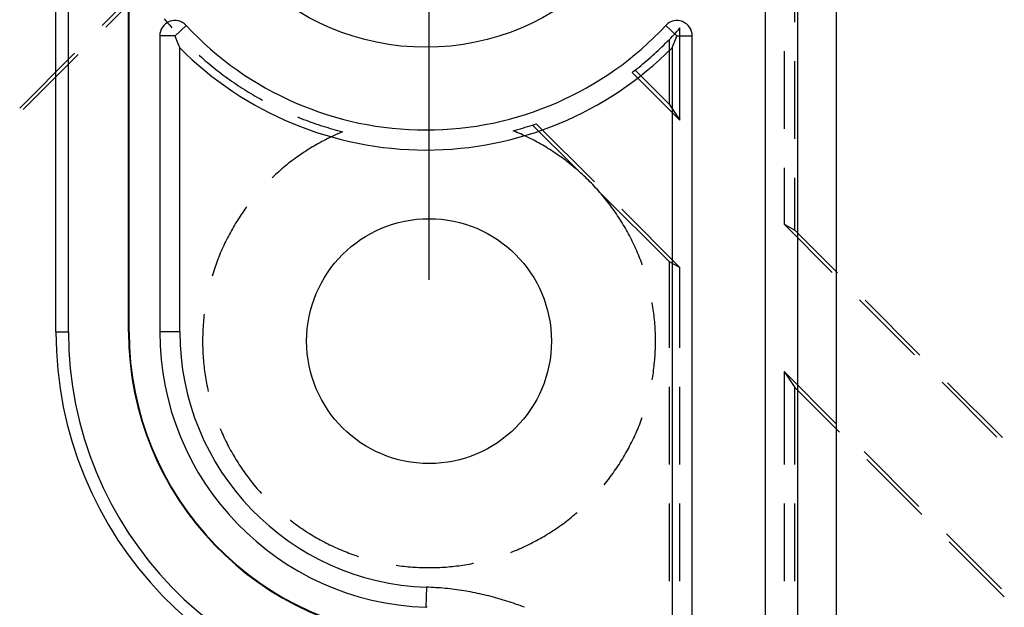
# Model space of a CAD drawing. Units: millimetres. Extents: x 0 to 841, y 0 to 594.
# Drawn here: x 681 to 701, y 500 to 512 of the extents above; entities that cross this region are included whole.
import ezdxf

# ---------------------------------------------------------------- set-up
doc = ezdxf.new("R2010")
doc.units = ezdxf.units.MM
doc.layers.add('LAYER_1', color=179, linetype='Continuous')
doc.layers.add('SLD-0', color=179, linetype='Continuous')

msp = doc.modelspace()

# ---------------------------------------------------------------- linework, layer by layer
at = {"layer": 'LAYER_1'}
msp.add_line((689.367, 507.021), (689.367, 539.334), dxfattribs=at)
at = {"layer": 'SLD-0'}
for p, q in [((696.242, 431.584), (696.242, 516.959)), ((696.889, 516.959), (696.889, 431.584)), ((697.683, 516.959), (697.683, 431.584)), ((681.746, 505.959), (681.746, 516.584)), ((682.003, 505.959), (682.003, 516.584)), ((683.231, 505.959), (683.231, 516.584)), ((683.242, 505.959), (683.242, 516.584)), ((696.84, 512.282), (696.84, 513.87)), ((682.69, 512.214), (683.479, 513.003)), ((683.521, 512.94), (682.764, 512.183)), ((683.956, 512.353), (683.989, 512.313)), ((683.989, 512.313), (684.023, 512.273)), ((684.023, 512.273), (684.057, 512.233)), ((684.057, 512.233), (684.091, 512.194)), ((684.091, 512.194), (684.112, 512.17)), ((684.179, 512.003), (684.408, 512.216)), ((694.429, 512.003), (694.201, 512.216)), ((683.867, 512.003), (683.867, 505.959)), ((684.179, 512.003), (683.867, 512.003)), ((684.182, 511.995), (684.179, 512.003)), ((684.186, 511.988), (684.182, 511.995)), ((684.189, 511.98), (684.186, 511.988)), ((694.302, 511.959), (694.334, 511.993)), ((694.334, 511.993), (694.366, 512.027)), ((694.366, 512.027), (694.398, 512.061)), ((694.398, 512.061), (694.429, 512.095)), ((694.42, 511.98), (694.423, 511.988)), ((694.423, 511.988), (694.426, 511.995)), ((694.426, 511.995), (694.429, 512.003)), ((694.429, 512.095), (694.461, 512.13)), ((694.429, 512.003), (694.742, 512.003)), ((694.461, 512.13), (694.492, 512.165)), ((694.492, 510.282), (694.492, 512.165)), ((694.742, 497.367), (694.742, 512.003)), ((684.192, 511.972), (684.189, 511.98)), ((684.195, 511.965), (684.192, 511.972)), ((684.198, 511.957), (684.195, 511.965)), ((684.201, 511.949), (684.198, 511.957)), ((684.204, 511.942), (684.201, 511.949)), ((684.207, 511.934), (684.204, 511.942)), ((684.21, 511.926), (684.207, 511.934)), ((684.213, 511.919), (684.21, 511.926)), ((684.216, 511.911), (684.213, 511.919)), ((684.219, 511.903), (684.216, 511.911)), ((684.222, 511.896), (684.219, 511.903)), ((684.225, 511.888), (684.222, 511.896)), ((684.228, 511.881), (684.225, 511.888)), ((684.231, 511.873), (684.228, 511.881)), ((684.234, 511.865), (684.231, 511.873)), ((684.237, 511.858), (684.234, 511.865)), ((684.24, 511.85), (684.237, 511.858)), ((684.244, 511.843), (684.24, 511.85)), ((684.247, 511.835), (684.244, 511.843)), ((684.25, 511.828), (684.247, 511.835)), ((684.253, 511.82), (684.25, 511.828)), ((684.256, 511.813), (684.253, 511.82)), ((684.259, 511.806), (684.256, 511.813)), ((684.262, 511.798), (684.259, 511.806)), ((684.265, 511.791), (684.262, 511.798)), ((684.268, 511.783), (684.265, 511.791)), ((694.122, 511.779), (694.159, 511.816)), ((694.159, 511.816), (694.196, 511.852)), ((694.196, 511.852), (694.233, 511.889)), ((694.233, 511.889), (694.269, 511.926)), ((694.269, 511.926), (694.302, 511.959)), ((694.269, 511.926), (694.269, 510.609)), ((694.341, 511.783), (694.344, 511.791)), ((694.344, 511.791), (694.347, 511.798)), ((694.347, 511.798), (694.35, 511.806)), ((694.35, 511.806), (694.353, 511.813)), ((694.353, 511.813), (694.356, 511.82)), ((694.356, 511.82), (694.359, 511.828)), ((694.359, 511.828), (694.362, 511.835)), ((694.362, 511.835), (694.365, 511.843)), ((694.365, 511.843), (694.368, 511.85)), ((694.368, 511.85), (694.371, 511.858)), ((694.371, 511.858), (694.375, 511.865)), ((694.375, 511.865), (694.378, 511.873)), ((694.378, 511.873), (694.381, 511.881)), ((694.381, 511.881), (694.384, 511.888)), ((694.384, 511.888), (694.387, 511.896)), ((694.387, 511.896), (694.39, 511.903)), ((694.39, 511.903), (694.393, 511.911)), ((694.393, 511.911), (694.396, 511.919)), ((694.396, 511.919), (694.399, 511.926)), ((694.399, 511.926), (694.402, 511.934)), ((694.402, 511.934), (694.405, 511.942)), ((694.405, 511.942), (694.408, 511.949)), ((694.408, 511.949), (694.411, 511.957)), ((694.411, 511.957), (694.414, 511.965)), ((694.414, 511.965), (694.417, 511.972)), ((694.417, 511.972), (694.42, 511.98)), ((681.007, 510.531), (682.129, 511.653)), ((682.202, 511.621), (681.08, 510.499)), ((684.271, 511.776), (684.268, 511.783)), ((684.274, 511.768), (684.271, 511.776)), ((684.277, 511.761), (684.274, 511.768)), ((684.277, 505.959), (684.277, 511.761)), ((684.671, 511.608), (684.679, 511.601)), ((684.679, 511.601), (684.718, 511.566)), ((693.894, 511.569), (693.932, 511.603)), ((693.932, 511.603), (693.971, 511.638)), ((693.971, 511.638), (694.009, 511.673)), ((694.009, 511.673), (694.047, 511.708)), ((694.047, 511.708), (694.085, 511.744)), ((694.085, 511.744), (694.122, 511.779)), ((694.332, 511.761), (694.335, 511.768)), ((694.332, 511.761), (694.332, 497.753)), ((694.335, 511.768), (694.338, 511.776)), ((694.338, 511.776), (694.341, 511.783)), ((696.617, 511.693), (696.617, 510.105)), ((684.718, 511.566), (684.757, 511.532)), ((684.757, 511.532), (684.797, 511.497)), ((684.797, 511.497), (684.837, 511.464)), ((684.837, 511.464), (684.877, 511.43)), ((684.877, 511.43), (684.917, 511.397)), ((684.917, 511.397), (684.958, 511.364)), ((693.656, 511.368), (693.696, 511.401)), ((693.696, 511.401), (693.736, 511.434)), ((693.736, 511.434), (693.776, 511.467)), ((693.776, 511.467), (693.815, 511.501)), ((693.815, 511.501), (693.855, 511.534)), ((693.855, 511.534), (693.894, 511.569)), ((696.84, 509.901), (696.84, 511.488)), ((684.958, 511.364), (684.999, 511.332)), ((684.999, 511.332), (685.04, 511.299)), ((685.04, 511.299), (685.081, 511.267)), ((685.081, 511.267), (685.123, 511.236)), ((685.123, 511.236), (685.164, 511.204)), ((685.164, 511.204), (685.206, 511.173)), ((693.516, 511.258), (693.545, 511.281)), ((693.516, 511.258), (694.492, 510.282)), ((693.545, 511.281), (693.575, 511.304)), ((693.575, 511.304), (693.615, 511.336)), ((694.269, 510.609), (693.575, 511.304)), ((693.615, 511.336), (693.656, 511.368)), ((685.206, 511.173), (685.249, 511.143)), ((685.249, 511.143), (685.291, 511.112)), ((685.291, 511.112), (685.334, 511.082)), ((685.334, 511.082), (685.377, 511.053)), ((685.377, 511.053), (685.42, 511.023)), ((685.42, 511.023), (685.463, 510.994)), ((685.463, 510.994), (685.507, 510.965)), ((685.507, 510.965), (685.551, 510.937)), ((685.551, 510.937), (685.595, 510.909)), ((685.595, 510.909), (685.639, 510.881)), ((685.639, 510.881), (685.683, 510.854)), ((685.683, 510.854), (685.728, 510.827)), ((685.728, 510.827), (685.773, 510.8)), ((685.773, 510.8), (685.818, 510.773)), ((685.818, 510.773), (685.863, 510.747)), ((685.863, 510.747), (685.909, 510.722)), ((685.909, 510.722), (685.954, 510.696)), ((685.954, 510.696), (685.963, 510.691)), ((694.269, 510.609), (694.492, 510.282)), ((686.679, 510.35), (686.709, 510.338)), ((686.709, 510.338), (686.757, 510.318)), ((686.757, 510.318), (686.806, 510.299)), ((686.806, 510.299), (686.855, 510.281)), ((686.855, 510.281), (686.903, 510.262)), ((686.903, 510.262), (686.953, 510.245)), ((686.953, 510.245), (687.002, 510.227)), ((687.002, 510.227), (687.051, 510.21)), ((687.051, 510.21), (687.1, 510.193)), ((687.1, 510.193), (687.15, 510.177)), ((687.15, 510.177), (687.2, 510.161)), ((691.431, 510.168), (691.48, 510.184)), ((691.48, 510.184), (691.519, 510.197)), ((692.405, 509.259), (691.48, 510.184)), ((691.519, 510.197), (691.558, 510.21)), ((691.558, 510.21), (692.744, 509.024)), ((687.2, 510.161), (687.25, 510.145)), ((687.25, 510.145), (687.3, 510.13)), ((687.3, 510.13), (687.35, 510.115)), ((687.35, 510.115), (687.4, 510.1)), ((687.4, 510.1), (687.45, 510.086)), ((687.444, 509.977), (687.405, 509.959)), ((687.483, 509.995), (687.444, 509.977)), ((687.45, 510.086), (687.5, 510.072)), ((687.522, 510.012), (687.483, 509.995)), ((687.5, 510.072), (687.551, 510.059)), ((687.562, 510.029), (687.522, 510.012)), ((687.551, 510.059), (687.601, 510.046)), ((687.601, 510.046), (687.562, 510.029)), ((691.084, 510.066), (691.134, 510.079)), ((691.123, 510.05), (691.084, 510.066)), ((691.162, 510.034), (691.123, 510.05)), ((691.134, 510.079), (691.183, 510.093)), ((691.2, 510.017), (691.162, 510.034)), ((691.183, 510.093), (691.233, 510.107)), ((691.239, 510.001), (691.2, 510.017)), ((691.233, 510.107), (691.283, 510.122)), ((691.277, 509.983), (691.239, 510.001)), ((691.315, 509.966), (691.277, 509.983)), ((691.283, 510.122), (691.332, 510.137)), ((691.332, 510.137), (691.381, 510.152)), ((691.381, 510.152), (691.431, 510.168)), ((687.062, 509.781), (687.025, 509.759)), ((687.099, 509.802), (687.062, 509.781)), ((687.137, 509.823), (687.099, 509.802)), ((687.174, 509.844), (687.137, 509.823)), ((687.212, 509.864), (687.174, 509.844)), ((687.25, 509.884), (687.212, 509.864)), ((687.289, 509.903), (687.25, 509.884)), ((687.327, 509.922), (687.289, 509.903)), ((687.366, 509.941), (687.327, 509.922)), ((687.405, 509.959), (687.366, 509.941)), ((691.353, 509.948), (691.315, 509.966)), ((691.391, 509.93), (691.353, 509.948)), ((691.429, 509.911), (691.391, 509.93)), ((691.467, 509.892), (691.429, 509.911)), ((691.504, 509.873), (691.467, 509.892)), ((691.541, 509.853), (691.504, 509.873)), ((691.578, 509.833), (691.541, 509.853)), ((691.615, 509.813), (691.578, 509.833)), ((691.652, 509.793), (691.615, 509.813)), ((691.688, 509.772), (691.652, 509.793)), ((686.735, 509.574), (686.7, 509.55)), ((686.77, 509.598), (686.735, 509.574)), ((686.806, 509.622), (686.77, 509.598)), ((686.842, 509.646), (686.806, 509.622)), ((686.878, 509.669), (686.842, 509.646)), ((686.914, 509.692), (686.878, 509.669)), ((686.951, 509.715), (686.914, 509.692)), ((686.988, 509.737), (686.951, 509.715)), ((687.025, 509.759), (686.988, 509.737)), ((691.724, 509.75), (691.688, 509.772)), ((691.76, 509.729), (691.724, 509.75)), ((691.796, 509.707), (691.76, 509.729)), ((691.832, 509.685), (691.796, 509.707)), ((691.867, 509.662), (691.832, 509.685)), ((691.903, 509.639), (691.867, 509.662)), ((691.938, 509.616), (691.903, 509.639)), ((691.973, 509.592), (691.938, 509.616)), ((692.007, 509.569), (691.973, 509.592)), ((686.493, 509.395), (686.46, 509.368)), ((686.527, 509.422), (686.493, 509.395)), ((686.561, 509.448), (686.527, 509.422)), ((686.595, 509.474), (686.561, 509.448)), ((686.63, 509.499), (686.595, 509.474)), ((686.665, 509.525), (686.63, 509.499)), ((686.7, 509.55), (686.665, 509.525)), ((692.042, 509.544), (692.007, 509.569)), ((692.076, 509.52), (692.042, 509.544)), ((692.11, 509.495), (692.076, 509.52)), ((692.144, 509.47), (692.11, 509.495)), ((692.177, 509.445), (692.144, 509.47)), ((692.21, 509.419), (692.177, 509.445)), ((692.243, 509.393), (692.21, 509.419)), ((692.276, 509.367), (692.243, 509.393)), ((686.232, 509.172), (686.2, 509.142)), ((686.264, 509.201), (686.232, 509.172)), ((686.296, 509.229), (686.264, 509.201)), ((686.328, 509.258), (686.296, 509.229)), ((686.36, 509.286), (686.328, 509.258)), ((686.393, 509.314), (686.36, 509.286)), ((686.426, 509.341), (686.393, 509.314)), ((686.46, 509.368), (686.426, 509.341)), ((692.309, 509.34), (692.276, 509.367)), ((692.341, 509.313), (692.309, 509.34)), ((692.373, 509.286), (692.341, 509.313)), ((692.405, 509.259), (692.373, 509.286)), ((692.437, 509.231), (692.405, 509.259)), ((692.468, 509.202), (692.437, 509.231)), ((692.5, 509.174), (692.468, 509.202)), ((692.531, 509.145), (692.5, 509.174)), ((696.617, 509.311), (696.617, 508.157)), ((686.169, 509.113), (686.164, 509.107)), ((686.2, 509.142), (686.169, 509.113)), ((692.562, 509.116), (692.531, 509.145)), ((692.592, 509.086), (692.562, 509.116)), ((692.622, 509.057), (692.592, 509.086)), ((692.652, 509.027), (692.622, 509.057)), ((692.682, 508.996), (692.652, 509.027)), ((692.711, 508.966), (692.682, 508.996)), ((696.84, 508.039), (696.84, 509.107)), ((692.741, 508.935), (692.711, 508.966)), ((692.769, 508.904), (692.741, 508.935)), ((692.798, 508.873), (692.769, 508.904)), ((692.826, 508.841), (692.798, 508.873)), ((692.854, 508.809), (692.826, 508.841)), ((694.269, 507.394), (692.854, 508.809)), ((692.882, 508.777), (692.854, 508.809)), ((692.91, 508.744), (692.882, 508.777)), ((692.938, 508.711), (692.91, 508.744)), ((692.965, 508.678), (692.938, 508.711)), ((692.992, 508.644), (692.965, 508.678)), ((693.018, 508.61), (692.992, 508.644)), ((693.044, 508.576), (693.018, 508.61)), ((693.07, 508.542), (693.044, 508.576)), ((685.557, 508.394), (685.533, 508.358)), ((685.582, 508.429), (685.557, 508.394)), ((685.607, 508.464), (685.582, 508.429)), ((685.632, 508.499), (685.607, 508.464)), ((685.641, 508.511), (685.632, 508.499)), ((693.096, 508.507), (693.07, 508.542)), ((693.121, 508.473), (693.096, 508.507)), ((693.146, 508.438), (693.121, 508.473)), ((693.171, 508.402), (693.146, 508.438)), ((693.195, 508.367), (693.171, 508.402)), ((693.219, 508.331), (693.195, 508.367)), ((693.306, 508.463), (694.492, 507.276)), ((685.417, 508.177), (685.395, 508.141)), ((685.44, 508.214), (685.417, 508.177)), ((685.463, 508.25), (685.44, 508.214)), ((685.486, 508.287), (685.463, 508.25)), ((685.509, 508.323), (685.486, 508.287)), ((685.533, 508.358), (685.509, 508.323)), ((693.243, 508.295), (693.219, 508.331)), ((693.266, 508.259), (693.243, 508.295)), ((693.289, 508.223), (693.266, 508.259)), ((693.311, 508.186), (693.289, 508.223)), ((693.334, 508.149), (693.311, 508.186)), ((685.31, 507.991), (685.289, 507.953)), ((685.33, 508.029), (685.31, 507.991)), ((685.352, 508.066), (685.33, 508.029)), ((685.373, 508.104), (685.352, 508.066)), ((685.395, 508.141), (685.373, 508.104)), ((693.356, 508.112), (693.334, 508.149)), ((693.377, 508.075), (693.356, 508.112)), ((693.398, 508.038), (693.377, 508.075)), ((693.419, 508), (693.398, 508.038)), ((693.44, 507.963), (693.419, 508)), ((696.617, 508.157), (696.84, 508.039)), ((696.617, 508.157), (697.599, 507.175)), ((697.71, 507.168), (696.84, 508.039)), ((685.192, 507.762), (685.174, 507.723)), ((685.211, 507.8), (685.192, 507.762)), ((685.23, 507.839), (685.211, 507.8)), ((685.249, 507.877), (685.23, 507.839)), ((685.269, 507.915), (685.249, 507.877)), ((685.289, 507.953), (685.269, 507.915)), ((693.46, 507.925), (693.44, 507.963)), ((693.48, 507.887), (693.46, 507.925)), ((693.499, 507.848), (693.48, 507.887)), ((693.518, 507.81), (693.499, 507.848)), ((693.537, 507.771), (693.518, 507.81)), ((693.556, 507.732), (693.537, 507.771)), ((685.104, 507.566), (685.088, 507.526)), ((685.121, 507.605), (685.104, 507.566)), ((685.138, 507.645), (685.121, 507.605)), ((685.156, 507.684), (685.138, 507.645)), ((685.174, 507.723), (685.156, 507.684)), ((693.574, 507.693), (693.556, 507.732)), ((693.591, 507.654), (693.574, 507.693)), ((693.609, 507.615), (693.591, 507.654)), ((693.626, 507.575), (693.609, 507.615)), ((693.642, 507.535), (693.626, 507.575)), ((685.025, 507.366), (685.011, 507.325)), ((685.04, 507.406), (685.025, 507.366)), ((685.056, 507.446), (685.04, 507.406)), ((685.072, 507.486), (685.056, 507.446)), ((685.088, 507.526), (685.072, 507.486)), ((693.658, 507.496), (693.642, 507.535)), ((693.674, 507.456), (693.658, 507.496)), ((693.69, 507.416), (693.674, 507.456)), ((693.705, 507.375), (693.69, 507.416)), ((693.72, 507.335), (693.705, 507.375)), ((694.269, 507.394), (694.492, 507.276)), ((694.269, 507.394), (694.269, 505.632)), ((684.956, 507.162), (684.943, 507.121)), ((684.969, 507.203), (684.956, 507.162)), ((684.983, 507.244), (684.969, 507.203)), ((684.997, 507.285), (684.983, 507.244)), ((685.011, 507.325), (684.997, 507.285)), ((693.722, 507.328), (693.72, 507.335)), ((694.492, 505.632), (694.492, 507.276)), ((684.943, 507.121), (684.936, 507.098)), ((693.927, 506.546), (693.924, 506.561)), ((698.16, 506.614), (699.283, 505.491)), ((699.394, 505.485), (698.271, 506.607)), ((693.934, 506.504), (693.927, 506.546)), ((693.94, 506.461), (693.934, 506.504)), ((693.946, 506.419), (693.94, 506.461)), ((693.952, 506.376), (693.946, 506.419)), ((693.958, 506.333), (693.952, 506.376)), ((684.761, 506.195), (684.758, 506.152)), ((684.766, 506.238), (684.761, 506.195)), ((684.77, 506.28), (684.766, 506.238)), ((684.775, 506.321), (684.77, 506.28)), ((693.963, 506.291), (693.958, 506.333)), ((693.967, 506.248), (693.963, 506.291)), ((693.972, 506.205), (693.967, 506.248)), ((693.975, 506.162), (693.972, 506.205)), ((693.979, 506.12), (693.975, 506.162)), ((681.746, 505.959), (682.003, 505.959)), ((683.231, 505.959), (683.242, 505.959)), ((684.277, 505.959), (683.867, 505.959)), ((684.747, 505.98), (684.745, 505.938)), ((684.749, 506.023), (684.747, 505.98)), ((684.751, 506.066), (684.749, 506.023)), ((684.754, 506.109), (684.751, 506.066)), ((684.758, 506.152), (684.754, 506.109)), ((693.982, 506.077), (693.979, 506.12)), ((693.984, 506.034), (693.982, 506.077)), ((693.987, 505.991), (693.984, 506.034)), ((693.989, 505.948), (693.987, 505.991)), ((684.743, 505.852), (684.742, 505.809)), ((684.742, 505.809), (684.742, 505.766)), ((684.742, 505.766), (684.742, 505.723)), ((684.744, 505.895), (684.743, 505.852)), ((684.745, 505.938), (684.744, 505.895)), ((693.99, 505.905), (693.989, 505.948)), ((693.991, 505.862), (693.99, 505.905)), ((693.992, 505.819), (693.991, 505.862)), ((693.992, 505.776), (693.992, 505.819)), ((693.992, 505.733), (693.992, 505.776)), ((684.742, 505.723), (684.743, 505.68)), ((684.743, 505.68), (684.744, 505.637)), ((684.744, 505.637), (684.745, 505.594)), ((684.745, 505.594), (684.747, 505.551)), ((684.747, 505.551), (684.749, 505.508)), ((693.985, 505.518), (693.987, 505.561)), ((693.987, 505.561), (693.989, 505.604)), ((693.989, 505.604), (693.99, 505.647)), ((693.99, 505.647), (693.991, 505.69)), ((693.991, 505.69), (693.992, 505.733)), ((684.749, 505.508), (684.752, 505.465)), ((684.752, 505.465), (684.755, 505.422)), ((684.755, 505.422), (684.759, 505.379)), ((684.759, 505.379), (684.762, 505.336)), ((693.972, 505.347), (693.976, 505.39)), ((693.976, 505.39), (693.98, 505.432)), ((693.98, 505.432), (693.982, 505.475)), ((693.982, 505.475), (693.985, 505.518)), ((684.762, 505.336), (684.767, 505.294)), ((684.767, 505.294), (684.771, 505.251)), ((684.771, 505.251), (684.776, 505.208)), ((684.776, 505.208), (684.782, 505.166)), ((684.782, 505.166), (684.788, 505.123)), ((693.948, 505.133), (693.953, 505.176)), ((693.953, 505.176), (693.959, 505.218)), ((693.959, 505.218), (693.964, 505.261)), ((693.964, 505.261), (693.968, 505.304)), ((693.968, 505.304), (693.972, 505.347)), ((696.617, 505.151), (696.84, 504.824)), ((696.617, 505.151), (697.689, 504.079)), ((696.617, 505.151), (696.617, 503.251)), ((684.788, 505.123), (684.794, 505.08)), ((684.794, 505.08), (684.8, 505.038)), ((684.8, 505.038), (684.807, 504.996)), ((684.807, 504.996), (684.815, 504.953)), ((684.815, 504.953), (684.823, 504.911)), ((693.924, 504.981), (693.928, 505.006)), ((693.928, 505.006), (693.935, 505.048)), ((693.935, 505.048), (693.942, 505.091)), ((693.942, 505.091), (693.948, 505.133)), ((684.823, 504.911), (684.831, 504.869)), ((684.831, 504.869), (684.839, 504.827)), ((684.839, 504.827), (684.848, 504.785)), ((684.848, 504.785), (684.858, 504.744)), ((694.269, 504.838), (694.269, 503.251)), ((694.492, 503.251), (694.492, 504.838)), ((696.84, 503.251), (696.84, 504.824)), ((697.748, 503.915), (696.84, 504.824)), ((699.844, 504.93), (700.966, 503.807)), ((701.078, 503.801), (699.955, 504.923)), ((693.693, 504.136), (693.708, 504.176)), ((693.708, 504.176), (693.722, 504.215)), ((685.099, 503.989), (685.109, 503.967)), ((685.109, 503.967), (685.126, 503.927)), ((693.612, 503.937), (693.629, 503.976)), ((693.629, 503.976), (693.646, 504.016)), ((693.646, 504.016), (693.662, 504.056)), ((693.662, 504.056), (693.678, 504.096)), ((693.678, 504.096), (693.693, 504.136)), ((685.126, 503.927), (685.143, 503.888)), ((685.143, 503.888), (685.161, 503.849)), ((685.161, 503.849), (685.179, 503.81)), ((685.179, 503.81), (685.197, 503.771)), ((685.197, 503.771), (685.216, 503.732)), ((693.504, 503.703), (693.523, 503.741)), ((693.523, 503.741), (693.541, 503.78)), ((693.541, 503.78), (693.56, 503.819)), ((693.56, 503.819), (693.578, 503.858)), ((693.578, 503.858), (693.595, 503.897)), ((693.595, 503.897), (693.612, 503.937)), ((685.216, 503.732), (685.235, 503.693)), ((685.235, 503.693), (685.254, 503.655)), ((685.254, 503.655), (685.274, 503.617)), ((685.274, 503.617), (685.294, 503.579)), ((685.294, 503.579), (685.315, 503.541)), ((685.315, 503.541), (685.336, 503.504)), ((693.403, 503.513), (693.424, 503.55)), ((693.424, 503.55), (693.444, 503.588)), ((693.444, 503.588), (693.464, 503.626)), ((693.464, 503.626), (693.484, 503.664)), ((693.484, 503.664), (693.504, 503.703)), ((685.336, 503.504), (685.357, 503.466)), ((685.357, 503.466), (685.379, 503.429)), ((685.379, 503.429), (685.401, 503.392)), ((685.401, 503.392), (685.423, 503.356)), ((685.423, 503.356), (685.446, 503.319)), ((693.294, 503.328), (693.316, 503.364)), ((693.316, 503.364), (693.338, 503.401)), ((693.338, 503.401), (693.36, 503.438)), ((693.36, 503.438), (693.382, 503.475)), ((693.382, 503.475), (693.403, 503.513)), ((698.251, 503.518), (699.373, 502.395)), ((699.432, 502.231), (698.31, 503.354)), ((685.446, 503.319), (685.469, 503.283)), ((685.469, 503.283), (685.492, 503.247)), ((685.492, 503.247), (685.515, 503.211)), ((685.515, 503.211), (685.539, 503.175)), ((685.539, 503.175), (685.564, 503.139)), ((685.564, 503.139), (685.588, 503.104)), ((693.151, 503.113), (693.176, 503.148)), ((693.176, 503.148), (693.2, 503.183)), ((693.2, 503.183), (693.224, 503.219)), ((693.224, 503.219), (693.248, 503.255)), ((693.248, 503.255), (693.271, 503.291)), ((693.271, 503.291), (693.294, 503.328)), ((685.588, 503.104), (685.613, 503.069)), ((685.613, 503.069), (685.639, 503.034)), ((685.639, 503.034), (685.664, 503)), ((685.664, 503), (685.69, 502.966)), ((685.69, 502.966), (685.716, 502.932)), ((692.997, 502.906), (693.024, 502.94)), ((693.024, 502.94), (693.05, 502.974)), ((693.05, 502.974), (693.076, 503.008)), ((693.076, 503.008), (693.101, 503.043)), ((693.101, 503.043), (693.127, 503.078)), ((693.127, 503.078), (693.151, 503.113)), ((685.716, 502.932), (685.743, 502.898)), ((685.743, 502.898), (685.77, 502.864)), ((685.77, 502.864), (685.797, 502.831)), ((685.797, 502.831), (685.824, 502.798)), ((685.824, 502.798), (685.852, 502.765)), ((685.852, 502.765), (685.88, 502.733)), ((692.944, 502.84), (692.971, 502.872)), ((692.971, 502.872), (692.997, 502.906)), ((685.88, 502.733), (685.909, 502.7)), ((685.909, 502.7), (685.937, 502.668)), ((685.937, 502.668), (685.948, 502.657)), ((694.269, 502.457), (694.269, 500.869)), ((694.492, 500.869), (694.492, 502.457)), ((696.617, 502.457), (696.617, 500.869)), ((696.84, 500.869), (696.84, 502.457)), ((692.206, 502.12), (692.24, 502.147)), ((692.24, 502.147), (692.274, 502.174)), ((692.274, 502.174), (692.307, 502.201)), ((692.307, 502.201), (692.34, 502.228)), ((692.34, 502.228), (692.373, 502.256)), ((692.373, 502.256), (692.391, 502.272)), ((686.53, 502.118), (686.536, 502.114)), ((686.536, 502.114), (686.57, 502.088)), ((686.57, 502.088), (686.604, 502.062)), ((686.604, 502.062), (686.639, 502.037)), ((686.639, 502.037), (686.674, 502.011)), ((686.674, 502.011), (686.709, 501.986)), ((686.709, 501.986), (686.744, 501.962)), ((686.744, 501.962), (686.78, 501.938)), ((686.78, 501.938), (686.815, 501.914)), ((691.927, 501.92), (691.963, 501.943)), ((691.963, 501.943), (691.998, 501.968)), ((691.998, 501.968), (692.034, 501.992)), ((692.034, 501.992), (692.069, 502.017)), ((692.069, 502.017), (692.103, 502.043)), ((692.103, 502.043), (692.138, 502.068)), ((692.138, 502.068), (692.172, 502.094)), ((692.172, 502.094), (692.206, 502.12)), ((686.815, 501.914), (686.851, 501.89)), ((686.851, 501.89), (686.887, 501.867)), ((686.887, 501.867), (686.924, 501.844)), ((686.924, 501.844), (686.96, 501.822)), ((686.96, 501.822), (686.997, 501.799)), ((686.997, 501.799), (687.034, 501.778)), ((687.034, 501.778), (687.071, 501.756)), ((687.071, 501.756), (687.109, 501.735)), ((687.109, 501.735), (687.146, 501.714)), ((691.596, 501.719), (691.634, 501.74)), ((691.634, 501.74), (691.671, 501.761)), ((691.671, 501.761), (691.709, 501.783)), ((691.709, 501.783), (691.746, 501.805)), ((691.746, 501.805), (691.782, 501.827)), ((691.782, 501.827), (691.819, 501.85)), ((691.819, 501.85), (691.855, 501.873)), ((691.855, 501.873), (691.891, 501.896)), ((691.891, 501.896), (691.927, 501.92)), ((699.934, 501.834), (701.057, 500.711)), ((687.146, 501.714), (687.184, 501.694)), ((687.184, 501.694), (687.222, 501.674)), ((687.222, 501.674), (687.26, 501.654)), ((687.26, 501.654), (687.299, 501.634)), ((687.299, 501.634), (687.337, 501.615)), ((687.337, 501.615), (687.376, 501.597)), ((687.376, 501.597), (687.415, 501.578)), ((687.415, 501.578), (687.454, 501.56)), ((687.454, 501.56), (687.493, 501.543)), ((687.493, 501.543), (687.533, 501.526)), ((691.171, 501.513), (691.211, 501.53)), ((691.211, 501.53), (691.25, 501.547)), ((691.25, 501.547), (691.289, 501.565)), ((691.289, 501.565), (691.328, 501.583)), ((691.328, 501.583), (691.367, 501.601)), ((691.367, 501.601), (691.406, 501.62)), ((691.406, 501.62), (691.444, 501.639)), ((691.444, 501.639), (691.483, 501.659)), ((691.483, 501.659), (691.521, 501.678)), ((691.521, 501.678), (691.559, 501.699)), ((691.559, 501.699), (691.596, 501.719)), ((701.116, 500.548), (699.993, 501.67)), ((687.533, 501.526), (687.572, 501.509)), ((687.572, 501.509), (687.612, 501.492)), ((687.612, 501.492), (687.652, 501.476)), ((687.652, 501.476), (687.692, 501.46)), ((687.692, 501.46), (687.732, 501.445)), ((687.732, 501.445), (687.772, 501.43)), ((687.772, 501.43), (687.813, 501.415)), ((687.813, 501.415), (687.853, 501.401)), ((687.853, 501.401), (687.894, 501.387)), ((687.894, 501.387), (687.925, 501.377)), ((691.037, 501.458), (691.052, 501.464)), ((691.052, 501.464), (691.092, 501.48)), ((691.092, 501.48), (691.132, 501.496)), ((691.132, 501.496), (691.171, 501.513)), ((688.697, 501.195), (688.729, 501.19)), ((688.729, 501.19), (688.772, 501.185)), ((688.772, 501.185), (688.815, 501.179)), ((688.815, 501.179), (688.857, 501.174)), ((688.857, 501.174), (688.9, 501.17)), ((688.9, 501.17), (688.943, 501.166)), ((688.943, 501.166), (688.986, 501.162)), ((688.986, 501.162), (689.029, 501.159)), ((689.029, 501.159), (689.071, 501.156)), ((689.071, 501.156), (689.114, 501.153)), ((689.114, 501.153), (689.157, 501.151)), ((689.157, 501.151), (689.2, 501.149)), ((689.2, 501.149), (689.243, 501.148)), ((689.243, 501.148), (689.286, 501.147)), ((689.286, 501.147), (689.329, 501.146)), ((689.329, 501.146), (689.372, 501.146)), ((689.372, 501.146), (689.415, 501.147)), ((689.415, 501.147), (689.458, 501.147)), ((689.458, 501.147), (689.501, 501.148)), ((689.501, 501.148), (689.544, 501.15)), ((689.544, 501.15), (689.587, 501.151)), ((689.587, 501.151), (689.63, 501.154)), ((689.63, 501.154), (689.673, 501.156)), ((689.673, 501.156), (689.716, 501.159)), ((689.716, 501.159), (689.758, 501.163)), ((689.758, 501.163), (689.801, 501.167)), ((689.801, 501.167), (689.844, 501.171)), ((689.844, 501.171), (689.887, 501.176)), ((689.887, 501.176), (689.93, 501.181)), ((689.93, 501.181), (689.972, 501.186)), ((689.972, 501.186), (690.015, 501.192)), ((690.015, 501.192), (690.057, 501.198)), ((690.057, 501.198), (690.1, 501.205)), ((690.1, 501.205), (690.142, 501.212)), ((690.142, 501.212), (690.184, 501.219)), ((690.184, 501.219), (690.227, 501.227)), ((690.227, 501.227), (690.269, 501.235)), ((690.269, 501.235), (690.276, 501.236)), ((689.318, 500.747), (689.304, 500.337)), ((689.366, 500.745), (689.318, 500.747)), ((689.413, 500.743), (689.366, 500.745)), ((689.461, 500.74), (689.413, 500.743)), ((689.508, 500.737), (689.461, 500.74)), ((689.555, 500.734), (689.508, 500.737)), ((689.603, 500.731), (689.555, 500.734)), ((689.65, 500.726), (689.603, 500.731)), ((689.698, 500.722), (689.65, 500.726)), ((689.745, 500.717), (689.698, 500.722)), ((689.792, 500.712), (689.745, 500.717)), ((689.839, 500.707), (689.792, 500.712)), ((689.887, 500.701), (689.839, 500.707)), ((689.934, 500.694), (689.887, 500.701)), ((689.981, 500.688), (689.934, 500.694)), ((690.028, 500.681), (689.981, 500.688)), ((690.075, 500.673), (690.028, 500.681)), ((690.122, 500.666), (690.075, 500.673)), ((690.169, 500.657), (690.122, 500.666)), ((690.216, 500.649), (690.169, 500.657)), ((690.262, 500.64), (690.216, 500.649)), ((690.309, 500.631), (690.262, 500.64)), ((690.356, 500.621), (690.309, 500.631)), ((690.402, 500.611), (690.356, 500.621)), ((690.449, 500.601), (690.402, 500.611)), ((690.495, 500.59), (690.449, 500.601)), ((690.541, 500.579), (690.495, 500.59)), ((690.588, 500.568), (690.541, 500.579)), ((690.634, 500.556), (690.588, 500.568)), ((690.68, 500.544), (690.634, 500.556)), ((690.726, 500.531), (690.68, 500.544)), ((690.772, 500.518), (690.726, 500.531)), ((689.328, 500.336), (689.304, 500.337)), ((690.818, 500.505), (690.772, 500.518)), ((690.863, 500.492), (690.818, 500.505)), ((690.909, 500.478), (690.863, 500.492)), ((690.954, 500.463), (690.909, 500.478)), ((691, 500.449), (690.954, 500.463)), ((691.045, 500.434), (691, 500.449)), ((691.09, 500.418), (691.045, 500.434)), ((691.135, 500.402), (691.09, 500.418)), ((691.18, 500.386), (691.135, 500.402)), ((691.225, 500.37), (691.18, 500.386)), ((691.27, 500.353), (691.225, 500.37)), ((691.314, 500.336), (691.27, 500.353))]:
    msp.add_line(p, q, dxfattribs=at)
for centre, radius in [((689.304, 516.771), 5), ((689.367, 505.771), 2.5)]:
    msp.add_circle(centre, radius, dxfattribs=at)
for centre, radius, start, end in [((684.179, 512.003), 0.313, 42.9337, 180), ((689.304, 516.771), 6.688, 222.9337, 317.0663), ((694.429, 512.003), 0.313, 0, 137.0663), ((689.304, 516.771), 7.098, 224.9025, 315.0975), ((689.492, 505.959), 7.746, 180, 268.09), ((689.492, 505.959), 7.489, 180, 268.09), ((689.492, 505.959), 6.261, 180, 268.09), ((689.492, 505.959), 6.25, 180, 268.09), ((689.492, 505.959), 5.625, 180, 268.09), ((689.492, 505.959), 5.215, 180, 268.09)]:
    msp.add_arc(centre, radius, start, end, dxfattribs=at)

doc.saveas('drawing.dxf')
